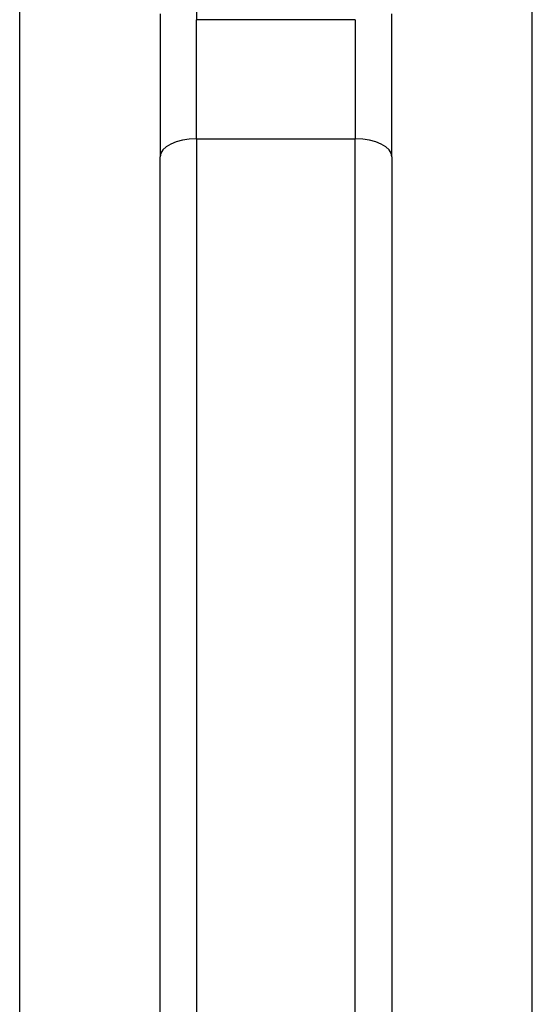
# Model space of a CAD drawing. Units: millimetres. Extents: x -2555 to 3366, y -3080 to 3333.
# Drawn here: x 109 to 151, y -287 to -206 of the extents above; entities that cross this region are included whole.
import ezdxf

# ---------------------------------------------------------------- set-up
doc = ezdxf.new("R2010")
doc.units = ezdxf.units.MM
doc.header["$LTSCALE"] = 35
doc.layers.add('SW_Toestellen', color=2, linetype='Continuous')

msp = doc.modelspace()

# ---------------------------------------------------------------- linework, layer by layer
at = {"layer": 'SW_Toestellen'}
for p, q in [((123.979, 48.451), (123.979, -206.347)), ((123.979, 48.451), (123.979, -206.347)), ((151.479, -303.976), (151.479, 47.46)), ((109.479, -303.931), (109.479, -96.388)), ((120.979, -205.871), (120.979, -217.586)), ((123.979, -216.109), (123.979, -206.347)), ((123.979, -216.109), (123.979, -206.347)), ((136.979, -206.347), (123.979, -206.347)), ((136.979, -206.347), (136.979, -216.109)), ((136.979, -206.347), (136.979, -216.109)), ((139.979, -217.586), (139.979, -205.871)), ((123.979, -216.109), (123.979, -407.675)), ((123.979, -216.109), (123.979, -407.675)), ((123.979, -216.109), (136.979, -216.109)), ((136.979, -407.675), (136.979, -216.109)), ((136.979, -407.675), (136.979, -216.109)), ((120.979, -406.1), (120.979, -217.586)), ((139.979, -217.586), (139.979, -406.1))]:
    msp.add_line(p, q, dxfattribs=at)
for centre, major_axis, start_param, end_param in [((123.979, -217.586), (-3, 0), 4.712389, 6.283185), ((136.979, -217.586), (3, 0), 0, 1.570796)]:
    msp.add_ellipse(centre, major_axis=major_axis, ratio=0.492328, start_param=start_param, end_param=end_param, dxfattribs=at)

doc.saveas('drawing.dxf')
